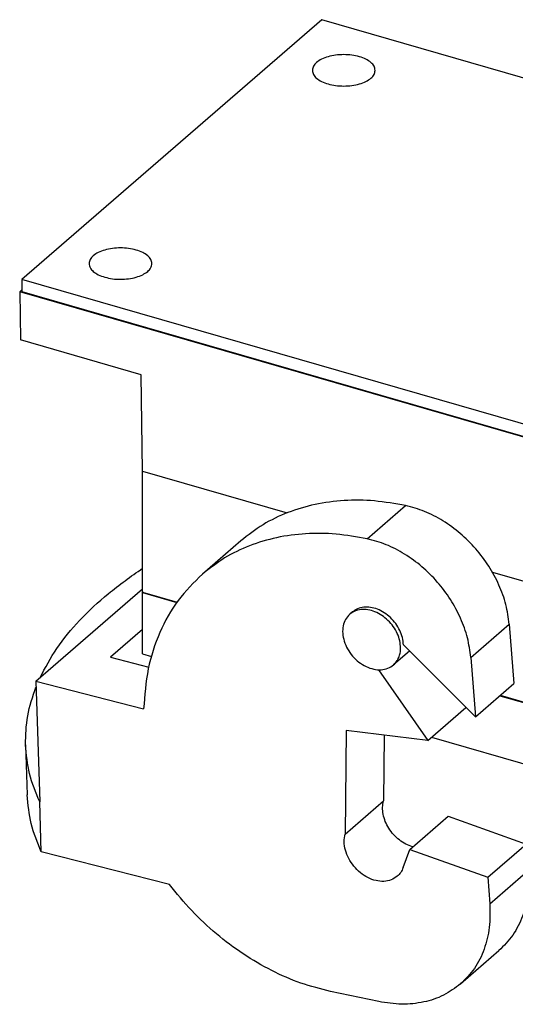
# Model space of a CAD drawing. Units: millimetres. Extents: x -1168 to -871, y -1142 to -932.
# Drawn here: x -964 to -946, y -1080 to -1044 of the extents above; entities that cross this region are included whole.
import ezdxf

# ---------------------------------------------------------------- set-up
doc = ezdxf.new("R2010")
doc.units = ezdxf.units.MM

# ---------------------------------------------------------------- blocks, each defined once
blk = doc.blocks.new('1771927_HC_B_24_AMQ-select__1', base_point=(-1927.514679989071, -2180.705912956605))
at = {"color": 7, "linetype": 'Continuous'}
for p, q in [((-1905.871626249261, -2088.756773955833), (-1927.371626517869, -2107.376320059658)), ((-1784.628070224354, -2123.756773518564), (-1905.871626249261, -2088.756773955833)), ((-1927.371626517869, -2107.376320059658), (-1927.371626511623, -2108.242345465246)), ((-1806.128070492962, -2142.37631962239), (-1927.371626517869, -2107.376320059658)), ((-1927.514679989071, -2108.261510997225), (-1927.371626512378, -2108.137623054373)), ((-1927.514679989071, -2108.261510997225), (-1927.466995471601, -2111.719224108917)), ((-1806.089739424065, -2143.313871766047), (-1927.514679989071, -2108.261510997225)), ((-1927.371626511623, -2108.242345465246), (-1806.128070486715, -2143.242345027977)), ((-1918.806741469822, -2114.219224077683), (-1927.466995471601, -2111.719224108917)), ((-1918.711372434883, -2121.134650301065), (-1918.806741469822, -2114.219224077683)), ((-1918.711372372417, -2129.794904356942), (-1918.711372434883, -2121.134650301065)), ((-1918.711372434883, -2121.134650301065), (-1908.356650914567, -2124.123800904737)), ((-1911.661555383975, -2126.120390760501), (-1914.411555418332, -2128.50196061099)), ((-1893.634935617893, -2128.373594014076), (-1841.022060011207, -2143.561622834755)), ((-1926.36476550597, -2136.190305395282), (-1918.711372374095, -2129.562272628337)), ((-1918.67417719909, -2129.805641678519), (-1918.711853191897, -2129.838270044859)), ((-1918.711853191897, -2129.838270044859), (-1916.259725232099, -2130.546138407802)), ((-1918.711853160264, -2134.223822698755), (-1918.711853191897, -2129.838270044859)), ((-1918.711372372417, -2129.794904356942), (-1916.234129840845, -2130.510022672211)), ((-1903.664133035285, -2131.219353521417), (-1903.863957045524, -2131.392406187688)), ((-1918.711853172879, -2132.474899922295), (-1921.018117653167, -2134.472183516799)), ((-1892.436423173926, -2132.102179239159), (-1892.108488886694, -2136.363645541918)), ((-1899.570480544242, -2134.023949630187), (-1900.721619456037, -2135.02086515448)), ((-1894.85848892105, -2138.745215392407), (-1900.01523243748, -2133.578322376544)), ((-1921.018117653167, -2134.472183516799), (-1918.27071820464, -2135.174148788898)), ((-1918.711853160264, -2134.223822698755), (-1918.077163304253, -2134.407041876839)), ((-1895.186423208282, -2134.483749089648), (-1894.85848892105, -2138.745215392407)), ((-1901.79648489974, -2135.368242797034), (-1898.271864412656, -2140.440325121091)), ((-1926.36476550597, -2136.190305395282), (-1926.080504485723, -2144.841302769071)), ((-1926.36476550597, -2136.190305395282), (-1918.632973719397, -2138.165791460178)), ((-1894.85848892105, -2138.745215392407), (-1892.108488886694, -2136.363645541918)), ((-1893.108188972486, -2137.229411197958), (-1845.082642901988, -2151.093192058378)), ((-1893.070512979678, -2137.196782831617), (-1845.079219024813, -2151.050675958029)), ((-1898.271864412656, -2140.440325121091), (-1895.533523416917, -2138.06885229406)), ((-1904.126166142051, -2139.730007926484), (-1904.19105271994, -2147.14654833336)), ((-1898.271864412656, -2140.440325121091), (-1904.126166142051, -2139.730007926484)), ((-1901.399896233583, -2140.060793130704), (-1901.441052685583, -2144.764978482871)), ((-1897.998212532578, -2140.203335645098), (-1841.554837311775, -2156.497134448239)), ((-1927.095474745865, -2140.756204095562), (-1926.977750505861, -2144.338939745443)), ((-1904.19105271994, -2147.14654833336), (-1901.441052685583, -2144.764978482871)), ((-1925.96548494819, -2148.423347362829), (-1926.083209188195, -2144.840611712949)), ((-1926.083209188195, -2144.840611712949), (-1926.080504485723, -2144.841302769071)), ((-1899.563585861783, -2148.245747477177), (-1896.813585827426, -2145.864177626688)), ((-1896.813585827426, -2145.864177626688), (-1891.223118206517, -2147.868930185595)), ((-1900.035139977354, -2149.553812845235), (-1899.563585861783, -2148.245747477177)), ((-1899.563585861783, -2148.245747477177), (-1893.973118240873, -2150.250500036084)), ((-1893.973118240873, -2150.250500036084), (-1891.223118206517, -2147.868930185595)), ((-1916.778505465894, -2150.770636380271), (-1925.96548494819, -2148.423347362829)), ((-1893.973118240873, -2150.250500036084), (-1893.827471688228, -2152.143159329055)), ((-1895.914492367468, -2157.889631242007), (-1893.164492333111, -2155.508061391518)), ((-1901.781553252205, -2159.160046847562), (-1905.234976181775, -2158.434919807099))]:
    blk.add_line(p, q, dxfattribs=at)
at = {"color": 2, "linetype": 'Continuous'}
for p, q in [((-1902.609898046669, -2125.975442932736), (-1899.859898012312, -2123.593873082246)), ((-1895.186423208282, -2134.483749089648), (-1892.436423173926, -2132.102179239159)), ((-1893.827471688228, -2152.143159329055), (-1891.077471653871, -2149.761589478566))]:
    blk.add_line(p, q, dxfattribs=at)
at = {"color": 7, "linetype": 'Continuous'}
for points, knots in [([(-1903.166499268673, -2091.414065215506), (-1903.346525674305, -2091.371308835602), (-1903.71613893308, -2091.28352546983), (-1904.291780552055, -2091.251997180989), (-1904.865762920316, -2091.287404214495), (-1905.402089042601, -2091.3958117919), (-1905.868598224658, -2091.567978794495), (-1906.229173848807, -2091.79485056055), (-1906.487147821263, -2092.068737100407), (-1906.524354749597, -2092.287527583079), (-1906.541499282729, -2092.388343806935)], [0, 0, 0, 0, 0.5541732155019434, 1.137776243430955, 1.721379272014337, 2.275552480938672, 2.774661814381362, 3.201441647831963, 3.553781261610367, 3.85487701039526, 3.85487701039526, 3.85487701039526, 3.85487701039526]), ([(-1902.041499282729, -2092.388343774476), (-1902.058635697645, -2092.287494892921), (-1902.09582500918, -2092.068633539097), (-1902.353959507598, -2091.79539266374), (-1902.713732596304, -2091.565292936406), (-1903.007916592544, -2091.467033104503), (-1903.166499268673, -2091.414065215506)], [0, 0, 0, 0, 0.301095748300873, 0.6534353511361776, 1.080215170533699, 1.57932449790837, 1.57932449790837, 1.57932449790837, 1.57932449790837]), ([(-1906.541499282729, -2092.388343806935), (-1906.524354792222, -2092.489159851963), (-1906.487147950818, -2092.707949942463), (-1906.229173113338, -2092.981840030579), (-1905.868601843548, -2093.208694061642), (-1905.402072276833, -2093.380943956905), (-1904.86583434614, -2093.488992899986), (-1904.291499274524, -2093.525834173837), (-1903.717164203439, -2093.4889928917), (-1903.180926274304, -2093.380943940883), (-1902.714396710074, -2093.208694038891), (-1902.353825443558, -2092.981840002626), (-1902.095850610027, -2092.707949910789), (-1902.058643771782, -2092.489159819751), (-1902.041499282729, -2092.388343774476)], [0, 0, 0, 0, 0.3010957510433959, 0.6534353618698641, 1.08021519344793, 1.579324525104083, 2.133497733060033, 2.717100761977933, 3.300703790895872, 3.854876998851433, 4.35398633050805, 4.780766162086012, 5.133105772911897, 5.434201523955752, 5.434201523955752, 5.434201523955752, 5.434201523955752]), ([(-1918.041499482623, -2106.244750177323), (-1918.058643973131, -2106.143934132296), (-1918.095850814533, -2105.925144041795), (-1918.353825652013, -2105.651253953678), (-1918.714396921803, -2105.424399922615), (-1919.180926488518, -2105.252150027354), (-1919.717164419211, -2105.144101084272), (-1920.291499490827, -2105.107259810421), (-1920.865834561913, -2105.144101092558), (-1921.402072491047, -2105.252150043373), (-1921.868602055276, -2105.424399945367), (-1922.229173321793, -2105.651253981631), (-1922.487148155324, -2105.92514407347), (-1922.52435499357, -2106.143934164507), (-1922.541499482623, -2106.244750209782)], [0, 0, 0, 0, 0.3010957510436041, 0.6534353618702773, 1.080215193448343, 1.579324525104921, 2.133497733060556, 2.71710076197823, 3.300703790895942, 3.854876998851633, 4.353986330508413, 4.780766162086375, 5.133105772912961, 5.434201523956665, 5.434201523956665, 5.434201523956665, 5.434201523956665]), ([(-1922.541499482623, -2106.244750209782), (-1922.524363067708, -2106.345599091338), (-1922.487173756172, -2106.564460445161), (-1922.229039257753, -2106.837701320519), (-1921.869266169047, -2107.067801047852), (-1921.575082172807, -2107.166060879756), (-1921.416499496678, -2107.219028768752)], [0, 0, 0, 0, 0.3010957483009888, 0.6534353511364384, 1.080215170534092, 1.579324497908927, 1.579324497908927, 1.579324497908927, 1.579324497908927]), ([(-1921.416499496678, -2107.219028768752), (-1921.236473091046, -2107.261785148656), (-1920.866859832271, -2107.349568514428), (-1920.291218213297, -2107.381096803269), (-1919.717235845035, -2107.345689769765), (-1919.18090972275, -2107.237282192359), (-1918.714400540693, -2107.065115189763), (-1918.353824916545, -2106.838243423709), (-1918.095850944087, -2106.564356883852), (-1918.058644015755, -2106.345566401179), (-1918.041499482623, -2106.244750177323)], [0, 0, 0, 0, 0.5541732155018512, 1.137776243430893, 1.721379272014442, 2.275552480938869, 2.77466181438071, 3.201441647831311, 3.553781261610645, 3.854877010395191, 3.854877010395191, 3.854877010395191, 3.854877010395191]), ([(-1899.859898012312, -2123.593873082246), (-1900.602573169083, -2123.46228028885), (-1902.060292636649, -2123.203990558694), (-1904.247434571384, -2123.18760493887), (-1906.338704586567, -2123.459108333003), (-1908.297167146069, -2124.045156370263), (-1910.10798932428, -2124.906859968064), (-1911.145919692005, -2125.717614325285), (-1911.661555383975, -2126.120390760501)], [0, 0, 0, 0, 2.259407630644492, 4.434755159915961, 6.531949485459428, 8.563148784572945, 10.54637963463392, 12.50432536114603, 12.50432536114603, 12.50432536114603, 12.50432536114603]), ([(-1892.436423173926, -2132.102179239159), (-1892.499145058262, -2131.630987885886), (-1892.627489556654, -2130.666813873967), (-1893.141386631154, -2129.265057510375), (-1893.867405615716, -2127.915162336486), (-1894.805000675366, -2126.669762596895), (-1895.91133230163, -2125.572397646815), (-1897.14908244665, -2124.671455506922), (-1898.4662726642, -2123.974443021673), (-1899.402499820813, -2123.718778958318), (-1899.859898012312, -2123.593873082246)], [0, 0, 0, 0, 1.422447170668513, 2.910678621915753, 4.447047097114848, 6.008483418659308, 7.569263676689374, 9.103732089980726, 10.58902518927217, 12.00784155316474, 12.00784155316474, 12.00784155316474, 12.00784155316474]), ([(-1902.609898046669, -2125.975442932736), (-1903.35257320344, -2125.84385013934), (-1904.810292671006, -2125.585560409182), (-1906.997434605741, -2125.569174789361), (-1909.088704620924, -2125.840678183492), (-1911.047167180426, -2126.426726220753), (-1912.857989358637, -2127.288429818553), (-1913.895919726362, -2128.099184175775), (-1914.411555418332, -2128.50196061099)], [0, 0, 0, 0, 2.259407630644558, 4.434755159916028, 6.531949485459496, 8.563148784572794, 10.54637963463377, 12.5043253611458, 12.5043253611458, 12.5043253611458, 12.5043253611458]), ([(-1895.186423208282, -2134.483749089648), (-1895.249145092618, -2134.012557736375), (-1895.377489591011, -2133.048383724456), (-1895.891386665511, -2131.646627360863), (-1896.617405650073, -2130.296732186975), (-1897.555000709723, -2129.051332447384), (-1898.661332335986, -2127.953967497303), (-1899.899082481006, -2127.053025357411), (-1901.216272698557, -2126.356012872162), (-1902.15249985517, -2126.100348808809), (-1902.609898046669, -2125.975442932736)], [0, 0, 0, 0, 1.422447170668627, 2.910678621916447, 4.447047097115141, 6.008483418659601, 7.569263676689182, 9.103732089980449, 10.5890251892723, 12.00784155316473, 12.00784155316473, 12.00784155316473, 12.00784155316473]), ([(-1926.057455100866, -2135.924166782047), (-1925.679981705994, -2135.218236820262), (-1924.893844947389, -2133.74804716619), (-1923.204871188584, -2131.747967535933), (-1921.146319833945, -2129.808116279589), (-1919.544515662697, -2128.678445543801), (-1918.711372384708, -2128.090872117653)], [0, 0, 0, 0, 2.395723140024641, 4.989400625512243, 7.807608905184017, 10.86223452434499, 10.86223452434499, 10.86223452434499, 10.86223452434499]), ([(-1914.411555418332, -2128.50196061099), (-1915.025934551454, -2129.110344744363), (-1916.268231759683, -2130.340519863401), (-1917.557888908807, -2132.695195596977), (-1918.42018449682, -2135.331793301947), (-1918.560920786972, -2137.206166299554), (-1918.632973719397, -2138.165791460178)], [0, 0, 0, 0, 2.581815135505005, 5.220525227198778, 7.963169212003681, 10.84036668925615, 10.84036668925615, 10.84036668925615, 10.84036668925615]), ([(-1900.214327290354, -2133.806635663588), (-1900.226962787329, -2133.632771919356), (-1900.252990680358, -2133.27462974636), (-1900.443016145712, -2132.753169234615), (-1900.728449281455, -2132.258556119082), (-1901.106024263468, -2131.818503941977), (-1901.550958283351, -2131.457569209905), (-1902.039314412148, -2131.196526078264), (-1902.544934895005, -2131.049780216023), (-1903.037480425652, -2131.030675431435), (-1903.498360801344, -2131.132772387493), (-1903.743784049305, -2131.307063479202), (-1903.863957045524, -2131.392406187688)], [0, 0, 0, 0, 0.5208563266595565, 1.072912690239118, 1.646329005949837, 2.227580465220518, 2.801876418126337, 3.355548081670137, 3.878463362454091, 4.366454885111192, 4.823400761209973, 5.261823497238128, 5.261823497238128, 5.261823497238128, 5.261823497238128]), ([(-1900.01523243748, -2133.578322376544), (-1900.03201919293, -2133.405570065419), (-1900.066557517747, -2133.050136707581), (-1900.264509868947, -2132.535807537139), (-1900.55480239551, -2132.049887882094), (-1900.933800474379, -2131.619392416912), (-1901.37724073798, -2131.267771988713), (-1901.861753324108, -2131.014892431259), (-1902.36192919349, -2130.874423522022), (-1902.848328169617, -2130.859072751859), (-1903.303000532596, -2130.962286350426), (-1903.545394309501, -2131.134830998313), (-1903.664133035285, -2131.219353521417)], [0, 0, 0, 0, 0.5186934287949766, 1.067198157696986, 1.635557599087875, 2.210492439936755, 2.777686813831118, 3.324048510716216, 3.83999767642043, 4.321762614792591, 4.773325686620746, 5.206935363425211, 5.206935363425211, 5.206935363425211, 5.206935363425211]), ([(-1903.863957045524, -2131.392406187688), (-1903.972824066647, -2131.508603730052), (-1904.195837241933, -2131.746633436007), (-1904.359628534394, -2132.234174910109), (-1904.388462042091, -2132.771887068054), (-1904.2737901806, -2133.337271609129), (-1904.028655685964, -2133.890747816236), (-1903.668782114293, -2134.398281292487), (-1903.21786476451, -2134.826968545349), (-1902.705084605338, -2135.148656811617), (-1902.161880731064, -2135.342921749469), (-1901.625564643671, -2135.391200009282), (-1901.119624969541, -2135.298737462276), (-1900.852177630322, -2135.112015910192), (-1900.721619456037, -2135.02086515448)], [0, 0, 0, 0, 0.4729973240016057, 0.9689310781790301, 1.50226367426744, 2.07575412723133, 2.681876778466596, 3.306063040445948, 3.930249302425032, 4.536371953659939, 5.109862406623957, 5.643195002712343, 6.139128756889889, 6.612126080892047, 6.612126080892047, 6.612126080892047, 6.612126080892047]), ([(-1900.721619456037, -2135.02086515448), (-1900.645232150306, -2134.94482038562), (-1900.490648431774, -2134.790929832381), (-1900.333427662303, -2134.494546224559), (-1900.231920530071, -2134.162454830524), (-1900.220289168956, -2133.927213367235), (-1900.214327290354, -2133.806635663588)], [0, 0, 0, 0, 0.3217387516722687, 0.6510974005456475, 0.9942804346613934, 1.355163609446856, 1.355163609446856, 1.355163609446856, 1.355163609446856]), ([(-1927.095474745865, -2140.756204095562), (-1927.079090982165, -2140.057415305015), (-1927.045775261428, -2138.636457408145), (-1926.585148312225, -2137.291434290415), (-1926.351045269843, -2136.60785728686)], [0, 0, 0, 0, 2.083590008240412, 4.236893495082095, 4.236893495082095, 4.236893495082095, 4.236893495082095]), ([(-1926.083209188195, -2144.840611712949), (-1926.360870081939, -2144.174834656225), (-1926.907228242819, -2142.86477353245), (-1927.033416000947, -2141.451330881322), (-1927.095474745865, -2140.756204095562)], [0, 0, 0, 0, 2.149779859132728, 4.230159296502167, 4.230159296502167, 4.230159296502167, 4.230159296502167]), ([(-1925.96548494819, -2148.423347362829), (-1926.243145841935, -2147.757570306105), (-1926.789504002815, -2146.447509182331), (-1926.915691760943, -2145.034066531202), (-1926.977750505861, -2144.338939745443)], [0, 0, 0, 0, 2.14977985913253, 4.230159296502032, 4.230159296502032, 4.230159296502032, 4.230159296502032]), ([(-1899.357270365736, -2148.067073019383), (-1899.522417074047, -2148.007001677062), (-1899.860253592176, -2147.884115208784), (-1900.317682341533, -2147.57698961849), (-1900.728402672481, -2147.194612488067), (-1901.068793636962, -2146.74553071236), (-1901.323929084778, -2146.254420471771), (-1901.477045559936, -2145.745406434162), (-1901.532606241058, -2145.240008307068), (-1901.47089948399, -2144.919839940869), (-1901.441052685583, -2144.764978482871)], [0, 0, 0, 0, 0.5255709513685505, 1.075147455295005, 1.638470338243324, 2.203294139800052, 2.757163902371311, 3.289186741334727, 3.791832478811371, 4.262716929881246, 4.262716929881246, 4.262716929881246, 4.262716929881246]), ([(-1900.456634796851, -2150.177488881245), (-1900.596071593167, -2150.274310946567), (-1900.881989102131, -2150.472846212296), (-1901.423951750075, -2150.565386357956), (-1901.996800338893, -2150.504705744741), (-1902.57431586941, -2150.285884182115), (-1903.115297968562, -2149.930212283897), (-1903.584745822279, -2149.46130038162), (-1903.952283389968, -2148.910951042383), (-1904.187606230792, -2148.317274624251), (-1904.291873138206, -2147.714909351776), (-1904.223797613142, -2147.331143065003), (-1904.19105271994, -2147.14654833336)], [0, 0, 0, 0, 0.5040492235197216, 1.033561432825718, 1.604218197073862, 2.218372932670253, 2.866881266846661, 3.532938147977685, 4.196212385521354, 4.836916587808603, 5.439892673197655, 5.998738586727771, 5.998738586727771, 5.998738586727771, 5.998738586727771]), ([(-1900.035139977354, -2149.553812845235), (-1900.086081087115, -2149.673038818195), (-1900.186519901732, -2149.908112473193), (-1900.367463282035, -2150.088561168145), (-1900.456634796851, -2150.177488881245)], [0, 0, 0, 0, 0.3849577307416117, 0.759007642358374, 0.759007642358374, 0.759007642358374, 0.759007642358374]), ([(-1891.077471653871, -2149.761589478566), (-1891.063474763702, -2150.331205538815), (-1891.036256675488, -2151.438870762971), (-1891.422794430216, -2153.021221980194), (-1892.101296715985, -2154.43262170964), (-1892.813473695692, -2155.15300033002), (-1893.164492333111, -2155.508061391518)], [0, 0, 0, 0, 1.702371627727405, 3.310401484770324, 4.842100495032923, 6.330796227351296, 6.330796227351296, 6.330796227351296, 6.330796227351296]), ([(-1905.234976181775, -2158.434919807099), (-1905.947954775984, -2158.254085557195), (-1907.400329745912, -2157.885716645061), (-1909.495214168578, -2156.959706172037), (-1911.529057792121, -2155.777028379977), (-1913.448232104653, -2154.328908565553), (-1915.233692862284, -2152.668689244218), (-1916.262879674429, -2151.40416631126), (-1916.778505465894, -2150.770636380271)], [0, 0, 0, 0, 2.203379494111761, 4.488400158703818, 6.842589600578021, 9.248921869027054, 11.68716497961673, 14.13521109344642, 14.13521109344642, 14.13521109344642, 14.13521109344642]), ([(-1893.827471688228, -2152.143159329055), (-1893.813474798059, -2152.712775389303), (-1893.786256709845, -2153.820440613461), (-1894.172794464571, -2155.402791830684), (-1894.851296750342, -2156.814191560128), (-1895.563473730051, -2157.534570180511), (-1895.914492367468, -2157.889631242007)], [0, 0, 0, 0, 1.7023716277274, 3.310401484770657, 4.842100495032857, 6.33079622735157, 6.33079622735157, 6.33079622735157, 6.33079622735157]), ([(-1895.914492367468, -2157.889631242007), (-1896.308580399815, -2158.181656445232), (-1897.107769529553, -2158.773867681386), (-1898.570103297197, -2159.244986724233), (-1900.157810697043, -2159.414107297028), (-1901.23031819548, -2159.246296378913), (-1901.781553252205, -2159.160046847562)], [0, 0, 0, 0, 1.462785726242936, 2.966449990617473, 4.542962436011395, 6.210092443238063, 6.210092443238063, 6.210092443238063, 6.210092443238063])]:
    blk.add_open_spline(points, degree=3, knots=knots, dxfattribs=at)
blk = doc.blocks.new('Allg1', base_point=(-1856.00000009523, -2136.00000005625))
blk.add_blockref('1771927_HC_B_24_AMQ-select__1', (-1927.514679989071, -2180.705912956605))

msp = doc.modelspace()

# ---------------------------------------------------------------- block references
at = {"xscale": 0.5, "yscale": 0.5, "zscale": 0.5}
msp.add_blockref('Allg1', (-928.000000047615, -1068.000000028125), dxfattribs=at)

doc.saveas('drawing.dxf')
